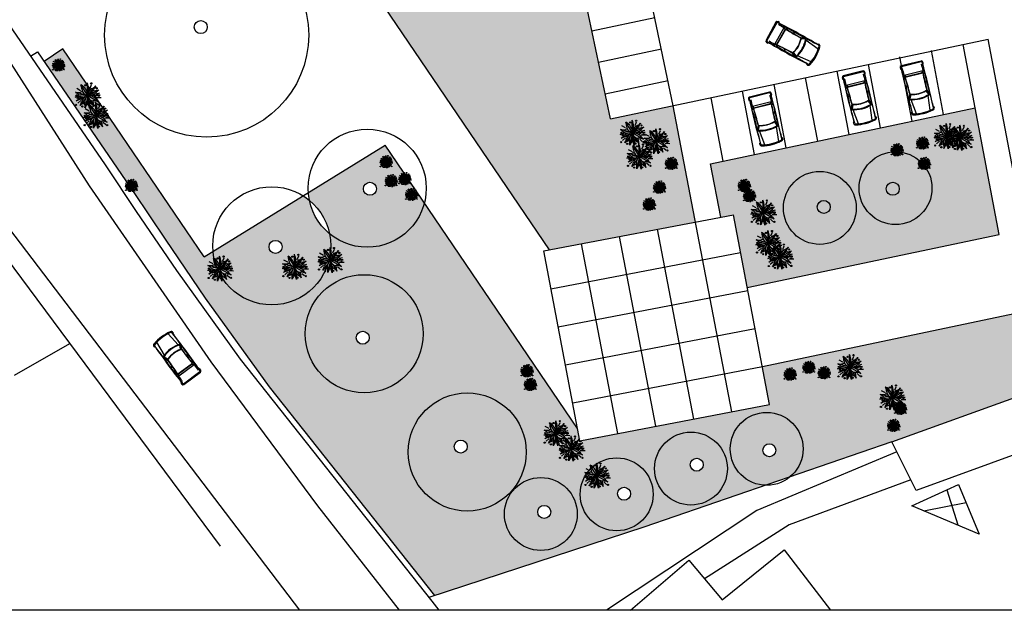
# Model space of a CAD drawing. Extents: x -576 to -518, y 132 to 526.
# Drawn here: x -563 to -548, y 498 to 508 of the extents above; entities that cross this region are included whole.
import ezdxf

# ---------------------------------------------------------------- set-up
doc = ezdxf.new("R2010")
doc.units = 0
doc.header["$LTSCALE"] = 0.4
doc.header["$MEASUREMENT"] = 0
for name, pattern in [('LTP202', [2000, 2000, 0]), ('LTP212', [2000, 2000, 0]), ('LTP242', [2000, 2000, 0]), ('LTP296', [2000, 2000, 0]), ('LTP298', [2000, 2000, 0])]:
    doc.linetypes.add(name, pattern=pattern)
for name, color, linetype in [('010', 8, 'CONTINUOUS'), ('011', 8, 'CONTINUOUS'), ('017', 7, 'CONTINUOUS'), ('LTP202', 1, 'LTP202'), ('LTP212', 1, 'LTP212'), ('LTP242', 7, 'LTP242'), ('LTP296', 4, 'LTP296'), ('LTP298', 4, 'LTP298')]:
    doc.layers.add(name, color=color, linetype=linetype)
pattern_1 = [(50, (307.30466, -173.74925), (0.143452037, -0.012550427), [0.015, -0.165]), (355, (307.30466, -173.74925), (-0.027750267, 0.150438427), [0.012, -0.132]), (100.4514, (307.31662, -173.7503), (0.115701876, 0.137887908), [0.012748038, -0.140228422]), (46.1842, (307.30466, -173.70925), (0.21344821, -0.033103803), [0.0225, -0.2475]), (96.6356, (307.32245, -173.712), (0.18693254, 0.194823574), [0.019122058, -0.2103426]), (351.1842, (307.30466, -173.70925), (0.18693239, 0.19482372), [0.018, -0.198]), (21, (307.32466, -173.71925), (0.11938141, -0.080523778), [0.015, -0.165]), (326, (307.32466, -173.71925), (0.048663066, 0.145030009), [0.012, -0.132]), (71.4514, (307.33461, -173.72596), (0.168044526, 0.0645061), [0.012748038, -0.140228422]), (37.5, (307.304664, -173.74925), (0.002431971, 0.0665787708), [0, -0.1304, 0, -0.134, 0, -0.1325]), (7.5, (307.304664, -173.74925), (0.0526139075, 0.0788823424), [0, -0.0764, 0, -0.1274, 0, -0.0505]), (327.5, (307.260064, -173.74925), (0.1067644872, -0.0045109743), [0, -0.05, 0, -0.156, 0, -0.207]), (317.5, (307.24006, -173.74925), (0.116637234, 0.0200209965), [0, -0.065, 0, -0.1036, 0, -0.147])]
pattern_2 = [(50, (-387.37698, 378.4831), (0.143452037, -0.01255043), [0.015, -0.165]), (355, (-387.37698, 378.4831), (-0.02775027, 0.15043843), [0.012, -0.132]), (100.4514, (-387.36502, 378.48205), (0.11570188, 0.13788791), [0.01274804, -0.14022842]), (46.1842, (-387.37698, 378.5231), (0.21344821, -0.0331038), [0.0225, -0.2475]), (96.6356, (-387.35919, 378.52034), (0.18693254, 0.19482357), [0.01912206, -0.2103426]), (351.1842, (-387.37698, 378.5231), (0.1869324, 0.19482372), [0.018, -0.198]), (21, (-387.35698, 378.5131), (0.11938141, -0.08052378), [0.015, -0.165]), (326, (-387.35698, 378.5131), (0.04866307, 0.14503001), [0.012, -0.132]), (71.4514, (-387.34703, 378.50639), (0.16804453, 0.0645061), [0.01274804, -0.14022842]), (37.5, (-387.376977, 378.483095), (0.002431971, 0.066578771), [0, -0.1304, 0, -0.134, 0, -0.1325]), (7.5, (-387.37698, 378.483095), (0.052613907, 0.078882342), [0, -0.0764, 0, -0.1274, 0, -0.0505]), (327.5, (-387.421577, 378.483095), (0.106764487, -0.004510974), [0, -0.05, 0, -0.156, 0, -0.207]), (317.5, (-387.44158, 378.4831), (0.116637234, 0.020020996), [0, -0.065, 0, -0.1036, 0, -0.147])]

# ---------------------------------------------------------------- blocks, each defined once
blk = doc.blocks.new('VASO2')
at = {"layer": '011'}
for p, q in [((0, 0), (-0.131, 0.207)), ((0, 0), (-0.009, 0.245)), ((0.047, 0.142), (0.076, 0.213)), ((-0.075, 0.02), (-0.237, 0.062)), ((-0.137, 0.094), (-0.212, 0.134)), ((0, 0), (0.156, 0.188)), ((0, 0), (0.217, 0.113)), ((0, 0), (0.245, 0.005)), ((0.169, 0.036), (0.234, 0.054)), ((0, 0), (-0.243, -0.033)), ((-0.063, -0.03), (-0.221, -0.105)), ((-0.136, -0.098), (-0.195, -0.15)), ((-0.048, -0.063), (-0.149, -0.194)), ((0, 0), (-0.052, -0.239)), ((0, 0), (0.212, -0.121)), ((0.012, -0.09), (0.032, -0.243)), ((0.05, -0.088), (0.122, -0.212)), ((0.138, -0.124), (0.187, -0.169)), ((0.169, -0.038), (0.263, -0.039))]:
    blk.add_line(p, q, dxfattribs=at)
for centre in [(-0.048, 0.199), (0.069, 0.235), (-0.216, 0.003), (0.172, 0.141), (-0.223, -0.18), (-0.191, -0.054), (0.213, -0.033), (0.214, -0.178), (-0.103, -0.214), (0.052, -0.209)]:
    blk.add_circle(centre, 0.0118, dxfattribs=at)
for centre, radius, start, end in [((-0.244, -0.01), 0.244, 2.318, 62.5276), ((-0.385, 0.117), 0.27, 2.4296, 19.4526), ((-0.307, 0.111), 0.326, 340.07, 24.121), ((-0.233, 0.174), 0.235, 353.2751, 17.5706), ((-0.198, 0.319), 0.26, 261.4033, 283.0537), ((-0.356, -0.163), 0.255, 44.333, 62.0919), ((-0.086, -0.176), 0.196, 63.8394, 117.5887), ((-0.118, 0.104), 0.105, 237.7029, 247.8293), ((-0.112, -0.055), 0.125, 84.5005, 102.6732), ((0.018, 0.133), 0.134, 182.0464, 240.3719), ((0.64, -0.031), 0.663, 164.5364, 170.8138), ((-0.077, 0.177), 0.193, 293.6023, 333.8828), ((0.008, 0.239), 0.239, 268.0841, 310.5533), ((0.004, -0.221), 0.221, 49.7708, 91.1049), ((0.17, -0.013), 0.174, 120.8306, 151.0968), ((-0.016, 0.361), 0.245, 293.2799, 314.9249), ((0.18, -0.119), 0.216, 100.96, 115.5465), ((1.047, -0.438), 1.089, 144.8796, 150.8747), ((0.182, 0.905), 0.891, 264.687, 268.9481), ((0.08, 0.495), 0.406, 278.333, 289.6698), ((0.241, -0.228), 0.233, 89.0018, 109.7911), ((0.414, -0.133), 0.315, 128.7189, 142.8301), ((0.169, -0.281), 0.295, 75.1874, 90.7724), ((-0.313, 0.205), 0.247, 286.5395, 303.3196), ((-0.195, -0.371), 0.342, 78.0632, 98.0372), ((-0.561, 0.384), 0.595, 304.7872, 314.1088), ((-0.005, -0.588), 0.529, 102.6373, 114.1401), ((-0.724, 0.088), 0.64, 333.8697, 340.0797), ((-0.061, -0.273), 0.118, 107.7916, 137.9737), ((-0.042, -0.129), 0.135, 135.5653, 140.7928), ((-0.147, -0.043), 0, 0, 88.2176), ((-0.115, 0.161), 0.198, 267.4395, 305.5065), ((-0.124, -0.037), 3.552713678800501e-15, 0, 156.1263), ((0.061, -0.18), 0.19, 125.8798, 164.8751), ((-0.17, 0.151), 0.228, 282.6373, 291.5389), ((-0.149, -0.053), 0.119, 295.3869, 318.928), ((0.09, -0.119), 0.149, 126.9785, 192.993), ((-0.32, -0.207), 0.269, 353.0822, 11.5742), ((0.208, -0.33), 0.276, 144.4827, 160.8089), ((-0.224, -0.064), 0.233, 333.1105, 16.0412), ((0.114, -0.079), 0.138, 209.795, 212.7478), ((-0.197, -0.281), 0.232, 9.5867, 33.3136), ((0.169, -0.023), 0.17, 172.2158, 238.3268), ((0.102, 0), 0.102, 180.2285, 273.4282), ((0.71, -0.241), 0.678, 172.6785, 180.1318), ((-0.088, -0.137), 0.127, 352.101, 1.6353), ((0.038, -0.251), 0.0931, 24.8602, 63.3161), ((0.081, 0.18), 0.205, 276.6696, 293.1184), ((-0.083, -0.13), 0.191, 359.1121, 8.4086), ((0.092, -0.471), 0.37, 71.0225, 87.484), ((0.338, -0.134), 0.23, 179.6351, 199.8749), ((0.366, 0.09), 0.261, 212.9425, 234.0198)]:
    blk.add_arc(centre, radius, start, end, dxfattribs=at)

msp = doc.modelspace()

# ---------------------------------------------------------------- hatches: boundary and pattern name
at = {"layer": '011'}
h = msp.add_hatch(dxfattribs=at)
h.set_pattern_fill('AR-CONC', color=256, scale=0.02, style=0)
h.set_pattern_definition(pattern_2)
h.paths.add_polyline_path([(-554.804, 510.297, -0.448504), (-556.1, 509.852, -0.058434), (-556.075, 509.639, -1), (-557.91, 509.639, -0.028723), (-557.904, 509.744), (-558.512, 509.369), (-554.841, 503.966), (-552.576, 504.398), (-552.92, 506.203), (-553.898, 505.997)])
h.paths.add_polyline_path([(-556.075, 509.639, 0.058434), (-556.1, 509.852, -0.209189), (-556.543, 510.439, 0.040572), (-556.678, 510.501), (-557.904, 509.744, 0.028723), (-557.91, 509.639, 1)])
h.paths.add_polyline_path([(-557.114, 509.704, 1), (-556.912, 509.704, 1)], flags=17)
h = msp.add_hatch(dxfattribs=at)
h.set_pattern_fill('AR-CONC', color=256, scale=0.02, style=0)
h.set_pattern_definition(pattern_2)
h.paths.add_polyline_path([(-562.402, 507.087), (-562.693, 506.888), (-561.299, 504.856), (-560.817, 504.132), (-560.191, 503.216), (-559.197, 501.84), (-557.267, 499.405), (-556.753, 500.162, -0.205574), (-557.039, 500.827, -0.547657), (-555.736, 501.66), (-555.231, 502.404), (-556.787, 504.694, -0.550531), (-558.261, 504.216, -0.051659), (-558.242, 504.028, -0.953996), (-560.073, 503.941), (-560.208, 503.858)])
h.paths.add_polyline_path([(-556.805, 502.663, -1), (-558.64, 502.663, -1)], flags=16)
h.paths.add_polyline_path([(-557.645, 502.602, -1), (-557.847, 502.602, -1)], flags=0)
h.paths.add_polyline_path([(-558.242, 504.028, 0.051659), (-558.261, 504.216, -0.169562), (-558.574, 504.734, 0.033314), (-558.673, 504.805), (-560.073, 503.941, 0.953996)], flags=16)
h.paths.add_polyline_path([(-559.201, 504.012, -1), (-558.999, 504.012, -1)], flags=0)
h.paths.add_polyline_path([(-556.787, 504.694), (-557.397, 505.592), (-558.591, 504.856, 0.033621), (-558.574, 504.734, -0.169562), (-558.261, 504.216, 0.550531)], flags=16)
h.paths.add_polyline_path([(-557.734, 504.913, -1), (-557.532, 504.913, -1)], flags=0)
h.paths.add_polyline_path([(-556.805, 502.663, 1), (-558.64, 502.663, 1)], flags=0)
h.paths.add_polyline_path([(-555.736, 501.66, 0.547657), (-557.039, 500.827, 0.205574), (-556.753, 500.162), (-556.294, 500.839, -0.202374), (-556.324, 500.912, -0.54367), (-556.182, 501.004)], flags=16)
h = msp.add_hatch(dxfattribs=at)
h.set_pattern_fill('AR-CONC', color=256, scale=0.02, style=0)
h.set_pattern_definition(pattern_2)
h.paths.add_polyline_path([(-552.341, 505.303), (-552.183, 504.473), (-551.986, 504.511), (-551.77, 503.38), (-547.856, 504.204), (-548.23, 506.169)])
h.paths.add_polyline_path([(-548.901, 504.923, -1), (-550.033, 504.923, -1)], flags=0)
h.paths.add_polyline_path([(-550.079, 504.617, -1), (-551.21, 504.617, -1)], flags=16)
h.paths.add_polyline_path([(-550.079, 504.617, 1), (-551.21, 504.617, 1)], flags=0)
h.paths.add_polyline_path([(-548.901, 504.923, 1), (-550.033, 504.923, 1)], flags=16)
h = msp.add_hatch(dxfattribs=at)
h.set_pattern_fill('AR-CONC', color=256, scale=0.02, style=0)
h.set_pattern_definition(pattern_1)
h.paths.add_polyline_path([(-546.379, 502.123), (-545.655, 502.399), (-544.917, 502.665), (-545.22, 503.484), (-551.536, 502.153), (-551.424, 501.564), (-551.554, 501.539), (-551.516, 501.44, -0.438942), (-550.903, 500.876, -0.223649), (-551.108, 500.44), (-549.523, 500.985)])
h.paths.add_polyline_path([(-551.516, 501.44), (-551.131, 500.432), (-551.108, 500.44, 0.223649), (-550.903, 500.876, 0.438942)])
h = msp.add_hatch(dxfattribs=at)
h.set_pattern_fill('AR-CONC', color=256, scale=0.02, style=0)
h.set_pattern_definition(pattern_1)
h.paths.add_polyline_path([(-552.034, 500.876, -0.38991), (-551.516, 501.44), (-551.554, 501.539), (-554.371, 501.002), (-554.407, 501.193), (-555.231, 502.404), (-555.736, 501.66, -0.292276), (-555.204, 500.827, -0.658961), (-556.753, 500.162), (-557.267, 499.405), (-556.629, 498.6), (-553.379, 499.659), (-551.485, 500.31, -0.405961)])
h.paths.add_polyline_path([(-553.234, 500.17, -1), (-554.366, 500.17, -1)], flags=16)
h.paths.add_polyline_path([(-553.584, 500.179, -1), (-553.786, 500.179, -1)], flags=0)
h.paths.add_polyline_path([(-554.412, 499.864, -1), (-555.543, 499.864, -1)], flags=16)
h.paths.add_polyline_path([(-552.08, 500.57, -1), (-553.212, 500.57, -1)], flags=16)
h.paths.add_polyline_path([(-554.825, 499.897, -1), (-555.027, 499.897, -1)], flags=0)
h.paths.add_polyline_path([(-552.455, 500.63, -1), (-552.657, 500.63, -1)], flags=0)
h.paths.add_polyline_path([(-555.204, 500.827, 0.292276), (-555.736, 501.66), (-556.182, 501.004, -0.295614), (-556.122, 500.912, -0.663376), (-556.294, 500.839), (-556.753, 500.162, 0.658961)], flags=16)
h.paths.add_polyline_path([(-555.543, 499.864, 1), (-554.412, 499.864, 1)], flags=16)
h.paths.add_polyline_path([(-554.366, 500.17, 1), (-553.234, 500.17, 1)], flags=16)
h.paths.add_polyline_path([(-552.08, 500.57, 1), (-553.212, 500.57, 1)], flags=0)
h.paths.add_polyline_path([(-551.516, 501.44, 0.38991), (-552.034, 500.876, 0.405961), (-551.485, 500.31), (-551.131, 500.432)])
h.paths.add_polyline_path([(-551.529, 500.855, -1), (-551.327, 500.855, -1)], flags=16)

# ---------------------------------------------------------------- linework, layer by layer
at = {"layer": '010'}
for p, q in [((-551.325, 507.498), (-551.479, 507.219)), ((-551.313, 507.491), (-551.467, 507.213)), ((-551.271, 507.496), (-551.294, 507.508)), ((-551.278, 507.484), (-551.271, 507.496)), ((-551.176, 507.398), (-551.191, 507.434)), ((-551.344, 507.157), (-551.2, 507.417)), ((-551.309, 507.147), (-551.174, 507.392)), ((-551.309, 507.158), (-551.183, 507.387)), ((-551.183, 507.387), (-551.2, 507.417)), ((-551.147, 507.379), (-551.163, 507.417)), ((-551.059, 507.326), (-551.03, 507.355)), ((-551.05, 507.321), (-551.03, 507.342)), ((-551.471, 507.187), (-551.449, 507.174)), ((-551.449, 507.174), (-551.442, 507.186)), ((-551.315, 507.146), (-551.353, 507.14)), ((-551.309, 507.158), (-551.344, 507.157)), ((-551.284, 507.132), (-551.324, 507.125)), ((-550.869, 507.254), (-550.938, 507.259)), ((-550.853, 507.245), (-550.936, 507.253)), ((-550.868, 507.236), (-550.93, 507.24)), ((-550.668, 507.081), (-550.858, 507.213)), ((-550.676, 507.152), (-550.669, 507.164)), ((-551.192, 507.086), (-551.201, 507.046)), ((-551.183, 507.081), (-551.189, 507.052)), ((-551.071, 507.019), (-551.03, 506.963)), ((-551.064, 507.02), (-551.013, 506.954)), ((-551.05, 507.022), (-551.013, 506.972)), ((-550.776, 506.885), (-550.989, 506.975)), ((-550.847, 506.842), (-550.84, 506.854)), ((-549.07, 506.897), (-549.379, 506.82)), ((-549.067, 506.884), (-549.375, 506.807)), ((-549.048, 506.854), (-549.034, 506.857)), ((-549.034, 506.857), (-549.041, 506.881)), ((-549.971, 506.742), (-550.279, 506.665)), ((-549.967, 506.729), (-550.276, 506.652)), ((-549.949, 506.699), (-549.935, 506.702)), ((-549.935, 506.702), (-549.942, 506.726)), ((-549.396, 506.792), (-549.391, 506.768)), ((-549.391, 506.768), (-549.378, 506.771)), ((-549.32, 506.651), (-549.351, 506.674)), ((-549.332, 506.679), (-549.044, 506.751)), ((-549.308, 506.654), (-549.332, 506.679)), ((-549.316, 506.647), (-549.044, 506.715)), ((-549.308, 506.654), (-549.054, 506.717)), ((-549.054, 506.717), (-549.044, 506.751)), ((-549.042, 506.72), (-549.026, 506.755)), ((-549.035, 506.686), (-549.018, 506.724)), ((-550.297, 506.637), (-550.292, 506.613)), ((-550.292, 506.613), (-550.278, 506.616)), ((-550.221, 506.496), (-550.252, 506.519)), ((-550.233, 506.524), (-549.945, 506.596)), ((-550.209, 506.499), (-550.233, 506.524)), ((-550.216, 506.492), (-549.945, 506.56)), ((-550.209, 506.499), (-549.955, 506.562)), ((-549.955, 506.562), (-549.945, 506.596)), ((-549.942, 506.566), (-549.926, 506.6)), ((-549.936, 506.531), (-549.919, 506.569)), ((-549.31, 506.618), (-549.343, 506.642)), ((-549.281, 506.519), (-549.317, 506.499)), ((-549.278, 506.509), (-549.304, 506.494)), ((-549.015, 506.585), (-548.974, 506.584)), ((-549.012, 506.575), (-548.983, 506.575)), ((-551.426, 506.415), (-551.735, 506.338)), ((-551.423, 506.401), (-551.731, 506.324)), ((-551.404, 506.371), (-551.39, 506.374)), ((-551.39, 506.374), (-551.397, 506.398)), ((-550.211, 506.463), (-550.243, 506.487)), ((-550.181, 506.364), (-550.217, 506.344)), ((-550.179, 506.354), (-550.204, 506.339)), ((-549.915, 506.43), (-549.874, 506.43)), ((-549.913, 506.42), (-549.883, 506.42)), ((-549.247, 506.385), (-549.26, 506.317)), ((-549.242, 506.381), (-549.255, 506.299)), ((-549.231, 506.372), (-549.243, 506.311)), ((-548.95, 506.384), (-548.989, 506.433)), ((-548.934, 506.379), (-548.984, 506.445)), ((-548.938, 506.397), (-548.981, 506.451)), ((-548.927, 506.132), (-548.96, 506.361)), ((-551.752, 506.309), (-551.747, 506.285)), ((-551.747, 506.285), (-551.734, 506.288)), ((-551.688, 506.196), (-551.4, 506.268)), ((-551.664, 506.171), (-551.688, 506.196)), ((-551.672, 506.164), (-551.4, 506.232)), ((-551.664, 506.171), (-551.41, 506.235)), ((-551.41, 506.235), (-551.4, 506.268)), ((-551.398, 506.238), (-551.382, 506.273)), ((-551.391, 506.204), (-551.374, 506.241)), ((-550.148, 506.23), (-550.161, 506.162)), ((-550.142, 506.226), (-550.156, 506.144)), ((-550.132, 506.217), (-550.143, 506.156)), ((-549.851, 506.229), (-549.89, 506.278)), ((-549.834, 506.224), (-549.885, 506.29)), ((-549.839, 506.242), (-549.882, 506.296)), ((-549.828, 505.977), (-549.86, 506.207)), ((-549.144, 506.078), (-549.224, 506.295)), ((-551.676, 506.168), (-551.707, 506.191)), ((-551.666, 506.135), (-551.698, 506.16)), ((-551.371, 506.103), (-551.33, 506.102)), ((-551.368, 506.093), (-551.339, 506.092)), ((-550.045, 505.923), (-550.124, 506.141)), ((-549.224, 506.1), (-549.211, 506.104)), ((-548.881, 506.186), (-548.867, 506.189)), ((-551.637, 506.036), (-551.672, 506.016)), ((-551.634, 506.026), (-551.66, 506.012)), ((-551.603, 505.902), (-551.616, 505.834)), ((-551.598, 505.898), (-551.611, 505.816)), ((-551.587, 505.889), (-551.599, 505.828)), ((-551.306, 505.901), (-551.345, 505.95)), ((-551.289, 505.896), (-551.34, 505.963)), ((-551.294, 505.915), (-551.337, 505.969)), ((-550.125, 505.945), (-550.111, 505.949)), ((-549.782, 506.031), (-549.768, 506.035)), ((-551.5, 505.595), (-551.58, 505.813)), ((-551.283, 505.649), (-551.316, 505.879)), ((-551.58, 505.617), (-551.567, 505.621)), ((-551.237, 505.703), (-551.223, 505.707)), ((-560.948, 502.53), (-560.83, 502.33)), ((-560.768, 502.663), (-560.611, 502.492)), ((-560.685, 502.673), (-560.697, 502.664)), ((-560.97, 502.462), (-560.981, 502.454)), ((-560.575, 502.424), (-560.588, 502.485)), ((-560.562, 502.42), (-560.581, 502.501)), ((-560.556, 502.419), (-560.57, 502.486)), ((-560.848, 502.304), (-560.776, 502.262)), ((-560.836, 502.289), (-560.776, 502.255)), ((-560.83, 502.306), (-560.776, 502.276)), ((-560.48, 502.316), (-560.461, 502.339)), ((-560.473, 502.308), (-560.448, 502.34)), ((-560.409, 502.227), (-560.369, 502.217)), ((-560.694, 502.144), (-560.732, 502.129)), ((-560.7, 502.153), (-560.727, 502.142)), ((-560.392, 502.203), (-560.617, 502.036)), ((-560.396, 502.193), (-560.607, 502.037)), ((-560.364, 502.179), (-560.603, 502.003)), ((-560.531, 501.888), (-560.276, 502.078)), ((-560.523, 501.877), (-560.268, 502.066)), ((-560.396, 502.193), (-560.364, 502.179)), ((-560.386, 502.201), (-560.349, 502.191)), ((-560.276, 502.12), (-560.287, 502.111)), ((-560.262, 502.099), (-560.276, 502.12)), ((-560.636, 502.059), (-560.638, 502.018)), ((-560.617, 502.03), (-560.618, 501.991)), ((-560.607, 502.037), (-560.603, 502.003)), ((-560.561, 501.909), (-560.572, 501.901)), ((-560.572, 501.901), (-560.556, 501.881))]:
    msp.add_line(p, q, dxfattribs=at)
for centre, radius, start, end in [((-551.304, 507.486), 0.024, 63.6032, 151.1058), ((-551.304, 507.486), 0.01, 63.6032, 151.1058), ((-555.059, 499.921), 8.455, 58.6744, 63.6032), ((-544.881, 518.364), 12.641, 239.5461, 240.0019), ((-544.871, 518.381), 12.641, 239.5461, 240.0019), ((-549.534, 509.915), 3.008, 236.9671, 242.2236), ((-544.871, 518.381), 12.641, 240.1503, 241.6726), ((-549.486, 510.015), 3.115, 237.7826, 242.1888), ((-551.458, 507.208), 0.024, 151.1058, 238.6085), ((-551.458, 507.208), 0.01, 151.1058, 238.6085), ((-547.059, 514.417), 8.455, 238.6085, 243.5372), ((-557.247, 495.957), 12.641, 62.2098, 62.6656), ((-557.237, 495.974), 12.641, 62.2098, 62.6656), ((-557.247, 495.957), 12.641, 60.539, 62.0613), ((-552.569, 504.415), 3.008, 59.9881, 65.2445), ((-552.629, 504.321), 3.115, 60.0228, 64.429), ((-551.347, 507.328), 0.418, 312.5912, 349.6204), ((-551.343, 507.326), 0.418, 314.4459, 347.7658), ((-551.334, 507.321), 0.488, 311.7067, 350.505), ((-551.343, 507.326), 0.488, 313.4155, 348.7961), ((-550.938, 507.263), 0.004, 242.1888, 265.7744), ((-550.93, 507.236), 0.004, 85.7744, 167.7658), ((-550.868, 507.232), 0.004, 348.7961, 85.7744), ((-550.853, 507.241), 0.004, 61.7655, 85.7744), ((-544.871, 518.381), 12.641, 241.7655, 242.6651), ((-551.343, 507.326), 0.718, 318.7551, 343.4566), ((-551.343, 507.326), 0.732, 318.7052, 343.5064), ((-555.059, 499.921), 8.469, 58.6744, 58.7776), ((-550.674, 507.127), 0.02, 343.4566, 58.6744), ((-550.674, 507.127), 0.034, 343.4566, 58.6744), ((-551.074, 507.017), 0.004, 36.4372, 60.0228), ((-551.047, 507.024), 0.004, 134.4459, 216.4372), ((-551.01, 506.974), 0.004, 216.4372, 313.4155), ((-551.01, 506.957), 0.004, 216.4372, 240.4462), ((-557.247, 495.957), 12.641, 59.5465, 60.4462), ((-547.059, 514.417), 8.469, 243.434, 243.5372), ((-550.818, 506.865), 0.034, 243.5372, 318.7551), ((-550.818, 506.865), 0.02, 243.5372, 318.7551), ((-549.373, 506.797), 0.024, 104.047, 191.5497), ((-549.373, 506.797), 0.01, 104.047, 191.5497), ((-549.064, 506.874), 0.024, 16.5443, 104.047), ((-549.064, 506.874), 0.01, 16.5443, 104.047), ((-536.725, 509.582), 12.641, 192.4873, 192.9431), ((-557.16, 504.469), 8.455, 11.6156, 16.5443), ((-536.706, 509.587), 12.641, 192.4873, 192.9431), ((-550.273, 506.642), 0.024, 104.047, 191.5497), ((-549.965, 506.719), 0.024, 16.5443, 104.047), ((-549.965, 506.719), 0.01, 16.5443, 104.047), ((-537.626, 509.427), 12.641, 192.4873, 192.9431), ((-558.061, 504.314), 8.455, 11.6156, 16.5443), ((-537.607, 509.432), 12.641, 192.4873, 192.9431), ((-541.099, 508.488), 8.455, 191.5497, 196.4784), ((-561.552, 503.37), 12.641, 15.151, 15.6067), ((-561.534, 503.375), 12.641, 15.151, 15.6067), ((-546.08, 507.232), 3.008, 189.9083, 195.1648), ((-545.974, 507.266), 3.115, 190.7238, 195.13), ((-536.706, 509.587), 12.641, 193.0915, 194.6138), ((-550.273, 506.642), 0.01, 104.047, 191.5497), ((-541.999, 508.333), 8.455, 191.5497, 196.4784), ((-562.453, 503.215), 12.641, 15.151, 15.6067), ((-562.434, 503.22), 12.641, 15.151, 15.6067), ((-546.981, 507.077), 3.008, 189.9083, 195.1648), ((-546.875, 507.111), 3.115, 190.7238, 195.13), ((-537.607, 509.432), 12.641, 193.0915, 194.6138), ((-561.552, 503.37), 12.641, 13.4802, 15.0025), ((-552.174, 505.708), 3.008, 12.9293, 18.1857), ((-552.283, 505.687), 3.115, 12.964, 17.3702), ((-551.42, 506.391), 0.024, 16.5443, 104.047), ((-551.42, 506.391), 0.01, 16.5443, 104.047), ((-539.081, 509.099), 12.641, 192.4873, 192.9431), ((-559.516, 503.987), 8.455, 11.6156, 16.5443), ((-539.062, 509.104), 12.641, 192.4873, 192.9431), ((-562.453, 503.215), 12.641, 13.4802, 15.0025), ((-553.075, 505.553), 3.008, 12.9293, 18.1857), ((-553.184, 505.533), 3.115, 12.964, 17.3702), ((-549.206, 506.784), 0.488, 264.6479, 303.4462), ((-549.251, 506.385), 0.004, 349.3784, 12.964), ((-549.209, 506.798), 0.418, 265.5324, 302.5616), ((-549.208, 506.793), 0.488, 266.3567, 301.7373), ((-549.227, 506.371), 0.004, 87.387, 169.3784), ((-549.208, 506.793), 0.418, 267.387, 300.707), ((-548.992, 506.43), 0.004, 38.7156, 120.707), ((-548.978, 506.454), 0.004, 195.13, 218.7156), ((-548.953, 506.381), 0.004, 301.7373, 38.7156), ((-548.937, 506.377), 0.004, 14.7066, 38.7156), ((-536.706, 509.587), 12.641, 194.7066, 195.6063), ((-551.729, 506.314), 0.024, 104.047, 191.5497), ((-551.729, 506.314), 0.01, 104.047, 191.5497), ((-543.455, 508.005), 8.455, 191.5497, 196.4784), ((-563.908, 502.888), 12.641, 15.151, 15.6067), ((-563.889, 502.892), 12.641, 15.151, 15.6067), ((-548.436, 506.75), 3.008, 189.9083, 195.1648), ((-548.33, 506.783), 3.115, 190.7238, 195.13), ((-539.062, 509.104), 12.641, 193.0915, 194.6138), ((-550.106, 506.629), 0.488, 264.6479, 303.4462), ((-550.152, 506.231), 0.004, 349.3784, 12.964), ((-550.11, 506.643), 0.418, 265.5324, 302.5616), ((-550.109, 506.638), 0.488, 266.3567, 301.7373), ((-550.128, 506.216), 0.004, 87.387, 169.3784), ((-550.109, 506.638), 0.418, 267.387, 300.707), ((-549.893, 506.275), 0.004, 38.7156, 120.707), ((-549.879, 506.299), 0.004, 195.13, 218.7156), ((-549.854, 506.226), 0.004, 301.7373, 38.7156), ((-549.837, 506.222), 0.004, 14.7066, 38.7156), ((-537.607, 509.432), 12.641, 194.7066, 195.6063), ((-549.251, 506.298), 0.004, 169.3784, 193.3874), ((-561.552, 503.37), 12.641, 12.4877, 13.3874), ((-549.239, 506.31), 0.004, 169.3784, 266.3567), ((-563.908, 502.888), 12.641, 13.4802, 15.0025), ((-554.53, 505.225), 3.008, 12.9293, 18.1857), ((-554.639, 505.205), 3.115, 12.964, 17.3702), ((-550.152, 506.143), 0.004, 169.3784, 193.3874), ((-562.453, 503.215), 12.641, 12.4877, 13.3874), ((-550.139, 506.155), 0.004, 169.3784, 266.3567), ((-541.099, 508.488), 8.469, 196.3752, 196.4784), ((-549.187, 506.095), 0.034, 196.4784, 271.6963), ((-549.187, 506.095), 0.02, 196.4784, 271.6963), ((-549.208, 506.793), 0.718, 271.6963, 296.3977), ((-549.208, 506.793), 0.732, 271.6464, 296.4476), ((-548.898, 506.168), 0.02, 296.3977, 11.6156), ((-548.898, 506.168), 0.034, 296.3977, 11.6156), ((-557.16, 504.469), 8.469, 11.6156, 11.7188), ((-551.562, 506.301), 0.488, 264.6479, 303.4462), ((-551.607, 505.903), 0.004, 349.3784, 12.964), ((-551.565, 506.315), 0.418, 265.5324, 302.5616), ((-551.564, 506.311), 0.488, 266.3567, 301.7373), ((-551.583, 505.889), 0.004, 87.387, 169.3784), ((-551.564, 506.311), 0.418, 267.387, 300.707), ((-551.348, 505.947), 0.004, 38.7156, 120.707), ((-551.334, 505.971), 0.004, 195.13, 218.7156), ((-551.309, 505.899), 0.004, 301.7373, 38.7156), ((-551.293, 505.894), 0.004, 14.7066, 38.7156), ((-539.062, 509.104), 12.641, 194.7066, 195.6063), ((-541.999, 508.333), 8.469, 196.3752, 196.4784), ((-550.088, 505.94), 0.034, 196.4784, 271.6963), ((-550.088, 505.94), 0.02, 196.4784, 271.6963), ((-550.109, 506.638), 0.732, 271.6464, 296.4476), ((-550.109, 506.638), 0.718, 271.6963, 296.3977), ((-549.798, 506.013), 0.02, 296.3977, 11.6156), ((-549.798, 506.013), 0.034, 296.3977, 11.6156), ((-558.061, 504.314), 8.469, 11.6156, 11.7188), ((-551.607, 505.815), 0.004, 169.3784, 193.3874), ((-563.908, 502.888), 12.641, 12.4877, 13.3874), ((-551.595, 505.827), 0.004, 169.3784, 266.3567), ((-543.455, 508.005), 8.469, 196.3752, 196.4784), ((-551.543, 505.612), 0.034, 196.4784, 271.6963), ((-551.543, 505.612), 0.02, 196.4784, 271.6963), ((-551.564, 506.311), 0.718, 271.6963, 296.3977), ((-551.564, 506.311), 0.732, 271.6464, 296.4476), ((-551.253, 505.685), 0.02, 296.3977, 11.6156), ((-551.253, 505.685), 0.034, 296.3977, 11.6156), ((-559.516, 503.987), 8.469, 11.6156, 11.7188), ((-560.436, 502.026), 0.732, 114.1133, 138.9145), ((-560.436, 502.026), 0.718, 114.1632, 138.8646), ((-560.721, 502.663), 0.034, 38.9453, 114.1632), ((-560.721, 502.663), 0.02, 38.9453, 114.1632), ((-567.282, 497.361), 8.469, 38.8421, 38.9453), ((-567.282, 497.361), 8.455, 34.0166, 38.9453), ((-550.336, 509.907), 12.641, 214.9546, 215.8543), ((-560.962, 502.486), 0.034, 138.8646, 214.0825), ((-553.975, 507.212), 8.469, 214.0825, 214.1857), ((-560.962, 502.486), 0.02, 138.8646, 214.0825), ((-553.975, 507.212), 8.455, 214.0825, 219.0112), ((-570.921, 494.667), 12.641, 37.1735, 38.0732), ((-560.441, 502.034), 0.488, 107.1147, 145.913), ((-560.436, 502.026), 0.488, 108.8236, 144.2042), ((-560.433, 502.022), 0.418, 107.9993, 145.0285), ((-560.436, 502.026), 0.418, 109.8539, 143.1739), ((-560.592, 502.485), 0.004, 11.8453, 108.8236), ((-560.585, 502.5), 0.004, 11.8453, 35.8543), ((-560.579, 502.423), 0.004, 289.8539, 11.8453), ((-550.336, 509.907), 12.641, 215.9471, 217.4694), ((-558.11, 504.163), 3.008, 215.3961, 220.6526), ((-560.552, 502.419), 0.004, 191.8453, 215.4309), ((-558.016, 504.223), 3.115, 215.4309, 219.8371), ((-560.846, 502.307), 0.004, 217.1735, 241.1825), ((-570.921, 494.667), 12.641, 35.5584, 37.0807), ((-560.829, 502.309), 0.004, 144.2042, 241.1825), ((-560.774, 502.279), 0.004, 241.1825, 323.1739), ((-563.158, 500.425), 3.008, 32.3752, 37.6316), ((-560.778, 502.252), 0.004, 37.5969, 61.1825), ((-563.243, 500.354), 3.115, 33.1907, 37.5969), ((-550.352, 509.895), 12.641, 217.6178, 218.0736), ((-550.336, 509.907), 12.641, 217.6178, 218.0736), ((-560.282, 502.086), 0.01, 306.5139, 34.0166), ((-560.282, 502.086), 0.024, 306.5139, 34.0166), ((-570.921, 494.667), 12.641, 34.9542, 35.4099), ((-570.905, 494.679), 12.641, 34.9542, 35.4099), ((-560.537, 501.896), 0.024, 219.0112, 306.5139), ((-560.537, 501.896), 0.01, 219.0112, 306.5139)]:
    msp.add_arc(centre, radius, start, end, dxfattribs=at)
at = {"layer": '017'}
for p, q in [((-552.92, 506.203), (-554.033, 511.487)), ((-553.898, 505.997), (-554.806, 510.303)), ((-554.841, 503.966), (-558.512, 509.369)), ((-554.187, 507.367), (-553.209, 507.573)), ((-553.898, 505.997), (-548.026, 507.234)), ((-547.856, 504.204), (-548.418, 507.152)), ((-547.539, 504.68), (-548.026, 507.234)), ((-562.906, 506.97), (-562.796, 507.038)), ((-562.402, 507.087), (-562.693, 506.888)), ((-560.208, 503.858), (-562.402, 507.087)), ((-554.084, 506.878), (-553.105, 507.084)), ((-549.209, 505.963), (-549.4, 506.964)), ((-549.209, 505.963), (-549.4, 506.964)), ((-548.72, 506.066), (-548.909, 507.058)), ((-549.699, 505.86), (-549.886, 506.842)), ((-550.188, 505.757), (-550.375, 506.739)), ((-553.981, 506.388), (-553.002, 506.595)), ((-551.167, 505.551), (-551.354, 506.533)), ((-550.677, 505.654), (-550.865, 506.636)), ((-551.656, 505.448), (-551.843, 506.43)), ((-552.013, 501.452), (-552.92, 506.203)), ((-552.145, 505.344), (-552.333, 506.327)), ((-552.341, 505.303), (-548.23, 506.169)), ((-560.208, 503.858), (-557.397, 505.592)), ((-554.407, 501.193), (-557.397, 505.592)), ((-552.183, 504.473), (-552.341, 505.303)), ((-551.536, 502.153), (-540.184, 504.545)), ((-554.933, 503.949), (-551.986, 504.511)), ((-551.424, 501.564), (-551.986, 504.511)), ((-552.603, 501.339), (-553.165, 504.286)), ((-553.782, 501.114), (-554.344, 504.061)), ((-553.192, 501.227), (-553.754, 504.174)), ((-551.77, 503.38), (-547.856, 504.204)), ((-554.371, 501.002), (-554.933, 503.949)), ((-554.371, 501.002), (-554.933, 503.949)), ((-554.821, 503.359), (-551.874, 503.922)), ((-554.708, 502.77), (-551.761, 503.332)), ((-554.596, 502.181), (-551.649, 502.743)), ((-554.483, 501.591), (-551.536, 502.153)), ((-554.371, 501.002), (-551.424, 501.564))]:
    msp.add_line(p, q, dxfattribs=at)
msp.add_lwpolyline([(-570.196, 523.372), (-538.981, 523.372), (-538.981, 498.37), (-570.196, 498.37)], close=True, dxfattribs=at)
for points in [[(-563.246, 507.465, 0), (-561.749, 505.283, 0), (-561.267, 504.559, 0), (-560.641, 503.643, 0), (-559.647, 502.267, 0), (-556.671, 498.513, 0), (-556.563, 498.37, 0)], [(-562.796, 507.038, 0), (-561.299, 504.856, 0), (-560.817, 504.132, 0), (-560.191, 503.216, 0), (-559.197, 501.84, 0), (-556.629, 498.6, 0)]]:
    msp.add_polyline3d(points, dxfattribs=at)
for centre, radius in [((-560.17, 507.3), 1.585), ((-560.262, 507.423), 0.101), ((-557.676, 504.922), 0.917), ((-549.467, 504.923), 0.566), ((-550.644, 504.617), 0.566), ((-557.633, 504.913), 0.101), ((-549.51, 504.913), 0.101), ((-559.159, 504.028), 0.917), ((-550.582, 504.631), 0.101), ((-559.1, 504.012), 0.101), ((-557.723, 502.663), 0.917), ((-557.746, 502.602), 0.101), ((-556.121, 500.827), 0.917), ((-551.469, 500.876), 0.566), ((-556.223, 500.912), 0.101), ((-552.646, 500.57), 0.566), ((-551.428, 500.855), 0.101), ((-553.8, 500.17), 0.566), ((-552.556, 500.63), 0.101), ((-554.978, 499.864), 0.566), ((-553.685, 500.179), 0.101), ((-554.926, 499.897), 0.101)]:
    msp.add_circle(centre, radius, dxfattribs=at)
at = {"layer": 'LTP202'}
msp.add_polyline3d([(-549.523, 500.985, 0), (-546.379, 502.123, 0), (-545.075, 499.807, 0), (-545.373, 499.309, 0), (-545.603, 499.147, 0), (-546.701, 501.125, 0), (-549.147, 500.229, 0), (-549.523, 500.985, 0)], close=True, dxfattribs=at)
msp.add_polyline3d([(-553.583, 498.37, 0), (-552.679, 499.147, 0), (-552.163, 498.531, 0), (-551.199, 499.311, 0), (-550.476, 498.37, 0)], dxfattribs=at)
at = {"layer": 'LTP212'}
msp.add_polyline3d([(-548.487, 500.321, 0), (-548.167, 499.553, 0), (-549.213, 499.991, 0), (-548.487, 500.321, 0)], close=True, dxfattribs=at)
for points in [[(-548.669, 500.241, 0), (-548.499, 499.697, 0)], [(-549.029, 499.915, 0), (-548.369, 500.045, 0)]]:
    msp.add_polyline3d(points, dxfattribs=at)
at = {"layer": 'LTP242'}
for points in [[(-557.173, 498.37, 0), (-558.443, 499.989, 0), (-560.099, 502.225, 0), (-561.991, 504.959, 0), (-567.999, 514.331, 0)], [(-565.657, 506.125, 0), (-565.489, 506.277, 0), (-565.279, 506.361, 0), (-565.051, 506.367, 0), (-564.837, 506.295, 0), (-564.611, 506.085, 0), (-558.726, 498.37, 0)], [(-549.447, 500.829, 0), (-551.621, 499.921, 0), (-553.96, 498.37, 0)], [(-549.231, 500.395, 0), (-551.121, 499.699, 0), (-552.437, 498.859, 0)]]:
    msp.add_polyline3d(points, dxfattribs=at)
at = {"layer": 'LTP296'}
msp.add_polyline3d([(-565.427, 506.061, 0), (-565.113, 506.293, 0), (-559.959, 499.367, 0)], dxfattribs=at)
at = {"layer": 'LTP298'}
for points in [[(-563.155, 502.021, 0), (-562.295, 502.509, 0)], [(-549.523, 500.985, 0), (-553.379, 499.659, 0), (-556.717, 498.571, 0)]]:
    msp.add_polyline3d(points, dxfattribs=at)

# ---------------------------------------------------------------- block references
at = {"layer": '017'}
for p, xscale, yscale, zscale in [((-562.471, 506.834), 0.4, 0.4, 0.4), ((-562.018, 506.361), 0.8, 0.8, 0.8), ((-561.886, 506.045), 0.8, 0.8, 0.8), ((-553.552, 505.782), 0.8, 0.8, 0.8), ((-548.673, 505.729), 0.8, 0.8, 0.8), ((-548.462, 505.703), 0.8, 0.8, 0.8), ((-553.182, 505.65), 0.8, 0.8, 0.8), ((-553.446, 505.413), 0.8, 0.8, 0.8), ((-549.443, 505.516), 0.4, 0.4, 0.4), ((-549.047, 505.622), 0.4, 0.4, 0.4), ((-557.381, 505.332), 0.4, 0.4, 0.4), ((-552.95, 505.306), 0.4, 0.4, 0.4), ((-549.021, 505.306), 0.4, 0.4, 0.4), ((-557.302, 505.037), 0.4, 0.4, 0.4), ((-557.091, 505.068), 0.4, 0.4, 0.4), ((-561.337, 504.963), 0.4, 0.4, 0.4), ((-553.135, 504.937), 0.4, 0.4, 0.4), ((-551.816, 504.963), 0.4, 0.4, 0.4), ((-556.986, 504.826), 0.4, 0.4, 0.4), ((-551.737, 504.805), 0.4, 0.4, 0.4), ((-553.293, 504.673), 0.4, 0.4, 0.4), ((-551.521, 504.543), 0.8, 0.8, 0.8), ((-551.442, 504.069), 0.8, 0.8, 0.8), ((-551.257, 503.858), 0.8, 0.8, 0.8), ((-558.246, 503.805), 0.8, 0.8, 0.8), ((-559.961, 503.673), 0.8, 0.8, 0.8), ((-558.8, 503.7), 0.8, 0.8, 0.8), ((-550.814, 502.141), 0.4, 0.4, 0.4), ((-550.176, 502.145), 0.8, 0.8, 0.8), ((-555.192, 502.086), 0.4, 0.4, 0.4), ((-551.104, 502.035), 0.4, 0.4, 0.4), ((-550.577, 502.057), 0.4, 0.4, 0.4), ((-555.14, 501.875), 0.4, 0.4, 0.4), ((-549.516, 501.671), 0.8, 0.8, 0.8), ((-549.39, 501.503), 0.4, 0.4, 0.4), ((-554.739, 501.117), 0.8, 0.8, 0.8), ((-549.496, 501.24), 0.4, 0.4, 0.4), ((-554.501, 500.88), 0.8, 0.8, 0.8), ((-554.106, 500.459), 0.8, 0.8, 0.8)]:
    msp.add_blockref('VASO2', p, dxfattribs=dict(at, xscale=xscale, yscale=yscale, zscale=zscale))

doc.saveas('drawing.dxf')
